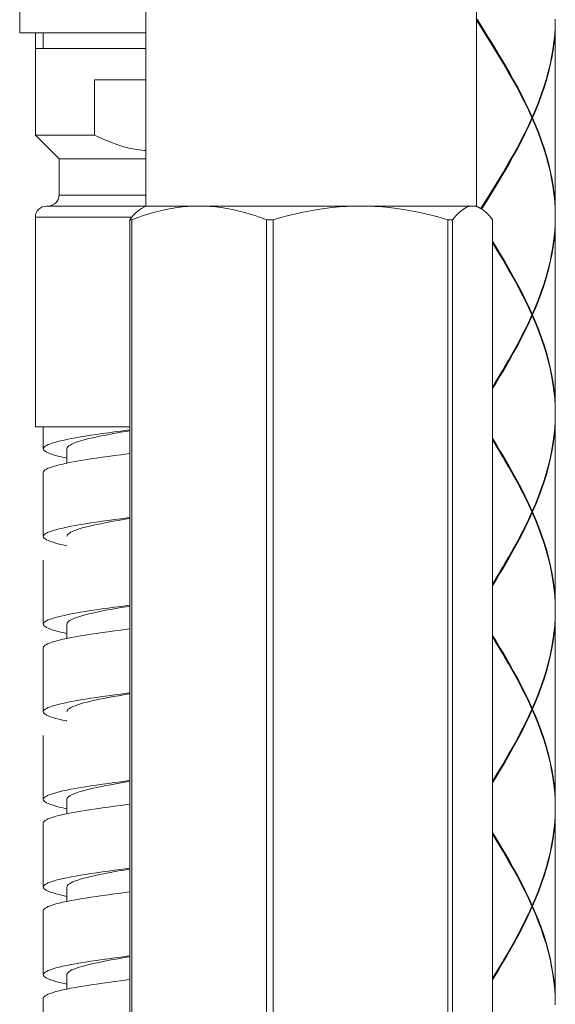
# Model space of a CAD drawing. Extents: x 133 to 973, y 4 to 1192.
# Drawn here: x 593 to 627, y 607 to 670 of the extents above; entities that cross this region are included whole.
import ezdxf

# ---------------------------------------------------------------- set-up
doc = ezdxf.new("R2010")
doc.units = 0
doc.header["$LTSCALE"] = 4
doc.header["$MEASUREMENT"] = 0
doc.layers.add('細線', color=7, linetype='CONTINUOUS', lineweight=9)

msp = doc.modelspace()

# ---------------------------------------------------------------- linework, layer by layer
at = {"layer": '細線', "linetype": 'Continuous'}
for p, q in [((601.306, 722.236), (601.306, 657.736)), ((622.306, 722.236), (622.306, 657.736)), ((593.306, 696.732), (593.306, 668.732)), ((622.603, 669.101), (622.306, 669.582)), ((622.606, 669.055), (622.306, 669.532)), ((622.338, 669.582), (622.637, 669.105)), ((627.306, 669.582), (627.295, 669.105)), ((627.297, 669.055), (627.306, 669.532)), ((627.306, 669.532), (627.306, 657.132)), ((622.899, 668.62), (622.603, 669.101)), ((622.904, 668.578), (622.606, 669.055)), ((622.637, 669.105), (622.936, 668.628)), ((627.295, 669.105), (627.267, 668.628)), ((627.271, 668.578), (627.297, 669.055)), ((593.306, 668.732), (601.306, 668.732)), ((594.306, 668.732), (594.306, 662.232)), ((594.806, 667.732), (594.806, 668.732)), ((623.192, 668.139), (622.899, 668.62)), ((623.201, 668.101), (622.904, 668.578)), ((622.936, 668.628), (623.232, 668.151)), ((627.267, 668.628), (627.22, 668.151)), ((627.226, 668.101), (627.271, 668.578)), ((594.306, 667.732), (601.306, 667.732)), ((623.482, 667.659), (623.192, 668.139)), ((623.494, 667.624), (623.201, 668.101)), ((623.232, 668.151), (623.524, 667.674)), ((623.768, 667.178), (623.482, 667.659)), ((623.783, 667.147), (623.494, 667.624)), ((623.524, 667.674), (623.813, 667.197)), ((627.156, 667.674), (627.074, 667.197)), ((627.084, 667.147), (627.163, 667.624)), ((627.22, 668.151), (627.156, 667.674)), ((627.163, 667.624), (627.226, 668.101)), ((623.956, 666.857), (623.768, 667.178)), ((624.012, 666.762), (623.783, 667.147)), ((623.813, 667.197), (624.096, 666.72)), ((627.074, 667.197), (626.975, 666.72)), ((626.987, 666.67), (627.084, 667.147)), ((624.066, 666.67), (624.012, 666.762)), ((624.343, 666.193), (624.066, 666.67)), ((624.096, 666.72), (624.372, 666.243)), ((626.975, 666.72), (626.86, 666.243)), ((626.873, 666.193), (626.987, 666.67)), ((598.065, 665.732), (598.065, 662.232)), ((601.306, 665.732), (598.065, 665.732)), ((624.613, 665.716), (624.343, 666.193)), ((624.372, 666.243), (624.641, 665.766)), ((624.641, 665.766), (624.901, 665.289)), ((626.728, 665.766), (626.58, 665.289)), ((626.86, 666.243), (626.728, 665.766)), ((626.743, 665.716), (626.873, 666.193)), ((624.875, 665.239), (624.613, 665.716)), ((625.127, 664.762), (624.875, 665.239)), ((624.901, 665.289), (625.153, 664.812)), ((626.58, 665.289), (626.417, 664.812)), ((626.435, 664.762), (626.597, 665.239)), ((626.597, 665.239), (626.743, 665.716)), ((625.369, 664.285), (625.127, 664.762)), ((625.153, 664.812), (625.394, 664.335)), ((626.417, 664.812), (626.239, 664.336)), ((626.259, 664.286), (626.435, 664.762)), ((625.6, 663.808), (625.369, 664.285)), ((625.394, 664.335), (625.624, 663.858)), ((625.624, 663.858), (625.842, 663.382)), ((626.047, 663.859), (625.842, 663.382)), ((626.239, 664.336), (626.047, 663.859)), ((626.068, 663.809), (626.259, 664.286)), ((625.82, 663.332), (625.6, 663.808)), ((625.82, 663.332), (625.6, 662.855)), ((625.624, 662.805), (625.842, 663.282)), ((625.842, 663.382), (625.809, 663.355)), ((625.842, 663.282), (625.809, 663.309)), ((625.82, 663.332), (625.864, 663.332)), ((626.047, 662.805), (625.842, 663.282)), ((625.864, 663.332), (626.068, 663.809)), ((625.864, 663.332), (626.068, 662.855)), ((625.6, 662.855), (625.369, 662.378)), ((625.394, 662.328), (625.624, 662.805)), ((626.239, 662.328), (626.047, 662.805)), ((626.068, 662.855), (626.259, 662.378)), ((594.306, 662.232), (595.806, 660.732)), ((594.306, 662.232), (598.065, 662.232)), ((598.555, 661.999), (598.065, 662.232)), ((599.023, 661.803), (598.555, 661.999)), ((625.369, 662.378), (625.127, 661.901)), ((625.153, 661.851), (625.394, 662.328)), ((626.417, 661.851), (626.239, 662.328)), ((626.259, 662.378), (626.435, 661.901)), ((599.473, 661.638), (599.023, 661.803)), ((599.911, 661.503), (599.473, 661.638)), ((600.339, 661.395), (599.911, 661.503)), ((600.762, 661.315), (600.339, 661.395)), ((624.874, 661.424), (624.613, 660.947)), ((624.641, 660.897), (624.901, 661.374)), ((625.127, 661.901), (624.874, 661.424)), ((624.901, 661.374), (625.153, 661.851)), ((626.58, 661.374), (626.417, 661.851)), ((626.435, 661.901), (626.597, 661.424)), ((626.728, 660.897), (626.58, 661.374)), ((626.597, 661.424), (626.743, 660.947)), ((595.806, 660.732), (595.806, 658.432)), ((595.806, 660.732), (601.306, 660.732)), ((601.181, 661.262), (600.762, 661.315)), ((601.306, 661.254), (601.181, 661.262)), ((624.613, 660.947), (624.343, 660.47)), ((624.372, 660.42), (624.641, 660.897)), ((626.86, 660.42), (626.728, 660.897)), ((626.743, 660.947), (626.873, 660.47)), ((624.343, 660.47), (624.066, 659.993)), ((624.095, 659.943), (624.372, 660.42)), ((626.976, 659.943), (626.86, 660.42)), ((626.873, 660.47), (626.987, 659.993)), ((623.482, 659.005), (623.768, 659.486)), ((623.782, 659.516), (623.494, 659.039)), ((623.768, 659.486), (623.956, 659.807)), ((624.012, 659.901), (623.782, 659.516)), ((623.812, 659.466), (624.095, 659.943)), ((624.066, 659.993), (624.012, 659.901)), ((627.074, 659.466), (626.976, 659.943)), ((626.987, 659.993), (627.084, 659.516)), ((627.084, 659.516), (627.163, 659.039)), ((623.192, 658.524), (623.482, 659.005)), ((623.494, 659.039), (623.201, 658.562)), ((623.231, 658.512), (623.524, 658.989)), ((623.524, 658.989), (623.812, 659.466)), ((627.156, 658.989), (627.074, 659.466)), ((627.22, 658.512), (627.156, 658.989)), ((627.163, 659.039), (627.226, 658.563)), ((601.306, 658.432), (595.806, 658.432)), ((622.899, 658.043), (623.192, 658.524)), ((623.201, 658.562), (622.904, 658.086)), ((622.935, 658.035), (623.231, 658.512)), ((627.267, 658.036), (627.22, 658.512)), ((627.226, 658.563), (627.271, 658.086)), ((595.006, 657.732), (601.3, 657.732)), ((601.306, 657.736), (601.047, 657.586)), ((601.306, 657.736), (622.306, 657.736)), ((603.296, 657.637), (602.945, 657.581)), ((603.647, 657.68), (603.296, 657.637)), ((603.998, 657.711), (603.647, 657.68)), ((604.348, 657.729), (603.998, 657.711)), ((604.699, 657.736), (604.348, 657.729)), ((605.05, 657.729), (604.699, 657.736)), ((605.401, 657.711), (605.05, 657.729)), ((605.752, 657.68), (605.401, 657.711)), ((606.102, 657.637), (605.752, 657.68)), ((606.454, 657.581), (606.102, 657.637)), ((613.127, 657.637), (612.672, 657.581)), ((613.582, 657.68), (613.127, 657.637)), ((614.037, 657.711), (613.582, 657.68)), ((614.491, 657.729), (614.037, 657.711)), ((614.946, 657.736), (614.491, 657.729)), ((615.401, 657.729), (614.946, 657.736)), ((615.856, 657.711), (615.401, 657.729)), ((616.311, 657.68), (615.856, 657.711)), ((616.765, 657.637), (616.311, 657.68)), ((617.221, 657.581), (616.765, 657.637)), ((621.638, 657.637), (621.534, 657.581)), ((621.742, 657.68), (621.638, 657.637)), ((621.846, 657.711), (621.742, 657.68)), ((621.95, 657.729), (621.846, 657.711)), ((622.054, 657.736), (621.95, 657.729)), ((622.157, 657.729), (622.054, 657.736)), ((622.261, 657.711), (622.157, 657.729)), ((622.365, 657.68), (622.261, 657.711)), ((622.306, 657.736), (622.566, 657.586)), ((622.469, 657.637), (622.365, 657.68)), ((622.566, 657.586), (622.469, 657.637)), ((622.904, 658.086), (622.584, 657.574)), ((622.603, 657.562), (622.899, 658.043)), ((622.629, 657.546), (622.935, 658.035)), ((627.295, 657.559), (627.267, 658.036)), ((627.271, 658.086), (627.297, 657.609)), ((627.297, 657.609), (627.306, 657.132)), ((594.306, 657.032), (594.306, 643.732)), ((594.306, 657.032), (600.424, 657.032)), ((600.292, 656.87), (600.403, 657.007)), ((600.403, 657.007), (600.512, 657.132)), ((600.797, 657.007), (600.423, 656.87)), ((600.512, 657.132), (600.619, 657.245)), ((600.619, 657.245), (600.725, 657.346)), ((600.725, 657.346), (600.83, 657.436)), ((601.165, 657.132), (600.797, 657.007)), ((600.83, 657.436), (600.935, 657.515)), ((600.935, 657.515), (601.047, 657.586)), ((601.527, 657.245), (601.165, 657.132)), ((601.885, 657.346), (601.527, 657.245)), ((602.24, 657.436), (601.885, 657.346)), ((602.593, 657.515), (602.24, 657.436)), ((602.945, 657.581), (602.593, 657.515)), ((606.805, 657.515), (606.454, 657.581)), ((607.158, 657.436), (606.805, 657.515)), ((607.514, 657.346), (607.158, 657.436)), ((607.872, 657.245), (607.514, 657.346)), ((608.234, 657.132), (607.872, 657.245)), ((608.601, 657.007), (608.234, 657.132)), ((608.976, 656.87), (608.601, 657.007)), ((609.888, 657.007), (609.403, 656.87)), ((610.364, 657.132), (609.888, 657.007)), ((610.834, 657.245), (610.364, 657.132)), ((611.298, 657.346), (610.834, 657.245)), ((611.758, 657.436), (611.298, 657.346)), ((612.216, 657.515), (611.758, 657.436)), ((612.672, 657.581), (612.216, 657.515)), ((617.677, 657.515), (617.221, 657.581)), ((618.134, 657.436), (617.677, 657.515)), ((618.595, 657.346), (618.134, 657.436)), ((619.059, 657.245), (618.595, 657.346)), ((619.528, 657.132), (619.059, 657.245)), ((620.005, 657.007), (619.528, 657.132)), ((620.49, 656.87), (620.005, 657.007)), ((620.897, 657.007), (620.786, 656.87)), ((621.006, 657.132), (620.897, 657.007)), ((621.113, 657.245), (621.006, 657.132)), ((621.219, 657.346), (621.113, 657.245)), ((621.325, 657.436), (621.219, 657.346)), ((621.429, 657.515), (621.325, 657.436)), ((621.534, 657.581), (621.429, 657.515)), ((622.678, 657.515), (622.566, 657.586)), ((622.603, 657.562), (622.603, 657.562)), ((622.782, 657.436), (622.678, 657.515)), ((622.888, 657.346), (622.782, 657.436)), ((622.994, 657.245), (622.888, 657.346)), ((623.101, 657.132), (622.994, 657.245)), ((623.21, 657.007), (623.101, 657.132)), ((623.321, 656.87), (623.21, 657.007)), ((627.306, 657.082), (627.295, 657.559)), ((627.306, 657.082), (627.295, 656.605)), ((627.297, 656.555), (627.306, 657.032)), ((627.306, 657.032), (627.306, 644.632)), ((600.292, 656.87), (600.292, 573.313)), ((600.292, 656.87), (600.423, 656.87)), ((600.423, 656.87), (600.423, 573.313)), ((608.976, 656.87), (609.403, 656.87)), ((608.976, 656.87), (608.976, 573.313)), ((609.403, 656.87), (609.403, 573.313)), ((620.786, 656.87), (620.49, 656.87)), ((620.49, 656.87), (620.49, 573.313)), ((620.786, 656.87), (620.786, 573.313)), ((623.321, 656.87), (623.321, 573.313)), ((627.295, 656.605), (627.267, 656.128)), ((627.271, 656.078), (627.297, 656.555)), ((627.267, 656.128), (627.22, 655.651)), ((627.226, 655.601), (627.271, 656.078)), ((623.321, 655.505), (623.524, 655.174)), ((623.482, 655.159), (623.321, 655.426)), ((623.494, 655.124), (623.321, 655.405)), ((623.768, 654.678), (623.482, 655.159)), ((623.782, 654.647), (623.494, 655.124)), ((623.524, 655.174), (623.812, 654.697)), ((627.156, 655.174), (627.074, 654.697)), ((627.084, 654.647), (627.163, 655.124)), ((627.22, 655.651), (627.156, 655.174)), ((627.163, 655.124), (627.226, 655.601)), ((623.956, 654.357), (623.768, 654.678)), ((624.012, 654.262), (623.782, 654.647)), ((623.812, 654.697), (624.095, 654.22)), ((627.074, 654.697), (626.975, 654.22)), ((626.987, 654.17), (627.084, 654.647)), ((624.066, 654.17), (624.012, 654.262)), ((624.343, 653.693), (624.066, 654.17)), ((624.095, 654.22), (624.372, 653.743)), ((626.975, 654.22), (626.86, 653.743)), ((626.873, 653.693), (626.987, 654.17)), ((624.613, 653.217), (624.343, 653.693)), ((624.372, 653.743), (624.641, 653.267)), ((624.641, 653.267), (624.901, 652.79)), ((626.728, 653.266), (626.58, 652.789)), ((626.86, 653.743), (626.728, 653.266)), ((626.743, 653.216), (626.873, 653.693)), ((624.874, 652.74), (624.613, 653.217)), ((625.127, 652.263), (624.874, 652.74)), ((624.901, 652.79), (625.153, 652.313)), ((626.58, 652.789), (626.417, 652.312)), ((626.435, 652.262), (626.597, 652.739)), ((626.597, 652.739), (626.743, 653.216)), ((625.369, 651.785), (625.127, 652.263)), ((625.153, 652.313), (625.394, 651.835)), ((626.417, 652.312), (626.239, 651.836)), ((626.259, 651.786), (626.435, 652.262)), ((625.6, 651.309), (625.369, 651.785)), ((625.394, 651.835), (625.624, 651.359)), ((625.624, 651.359), (625.842, 650.882)), ((626.047, 651.359), (625.842, 650.882)), ((626.239, 651.836), (626.047, 651.359)), ((626.068, 651.309), (626.259, 651.786)), ((625.82, 650.832), (625.6, 651.309)), ((625.82, 650.832), (625.6, 650.355)), ((625.624, 650.305), (625.842, 650.782)), ((625.842, 650.882), (625.809, 650.855)), ((625.842, 650.782), (625.809, 650.809)), ((625.82, 650.832), (625.864, 650.832)), ((626.047, 650.305), (625.842, 650.782)), ((625.864, 650.832), (626.068, 651.309)), ((625.864, 650.832), (626.068, 650.355)), ((625.6, 650.355), (625.369, 649.878)), ((625.394, 649.828), (625.624, 650.305)), ((626.239, 649.828), (626.047, 650.305)), ((626.068, 650.355), (626.259, 649.878)), ((625.369, 649.878), (625.127, 649.401)), ((625.153, 649.351), (625.394, 649.828)), ((626.417, 649.351), (626.239, 649.828)), ((626.259, 649.878), (626.435, 649.401)), ((624.874, 648.924), (624.613, 648.447)), ((624.641, 648.397), (624.901, 648.874)), ((625.127, 649.401), (624.874, 648.924)), ((624.901, 648.874), (625.153, 649.351)), ((626.58, 648.874), (626.417, 649.351)), ((626.435, 649.401), (626.597, 648.924)), ((626.728, 648.397), (626.58, 648.874)), ((626.597, 648.924), (626.743, 648.447)), ((624.613, 648.447), (624.343, 647.97)), ((624.372, 647.92), (624.641, 648.397)), ((626.86, 647.92), (626.728, 648.397)), ((626.743, 648.447), (626.873, 647.97)), ((624.343, 647.97), (624.066, 647.493)), ((624.095, 647.443), (624.372, 647.92)), ((626.976, 647.443), (626.86, 647.92)), ((626.873, 647.97), (626.987, 647.493)), ((623.482, 646.505), (623.768, 646.986)), ((623.782, 647.016), (623.494, 646.539)), ((623.768, 646.986), (623.956, 647.307)), ((624.012, 647.401), (623.782, 647.016)), ((623.812, 646.966), (624.095, 647.443)), ((624.066, 647.493), (624.012, 647.401)), ((627.074, 646.966), (626.976, 647.443)), ((626.987, 647.493), (627.084, 647.016)), ((627.084, 647.016), (627.163, 646.539)), ((623.494, 646.539), (623.321, 646.258)), ((623.321, 646.237), (623.482, 646.505)), ((623.321, 646.158), (623.524, 646.489)), ((623.524, 646.489), (623.812, 646.966)), ((627.156, 646.489), (627.074, 646.966)), ((627.22, 646.012), (627.156, 646.489)), ((627.163, 646.539), (627.226, 646.062)), ((627.267, 645.536), (627.22, 646.012)), ((627.226, 646.062), (627.271, 645.586)), ((627.295, 645.059), (627.267, 645.536)), ((627.271, 645.586), (627.297, 645.109)), ((627.297, 645.109), (627.306, 644.632)), ((627.306, 644.582), (627.295, 645.059)), ((627.306, 644.582), (627.295, 644.105)), ((627.297, 644.055), (627.306, 644.532)), ((627.306, 644.532), (627.306, 632.132)), ((627.295, 644.105), (627.267, 643.628)), ((627.271, 643.578), (627.297, 644.055)), ((594.306, 643.732), (600.292, 643.732)), ((594.806, 643.732), (594.806, 642.342)), ((598.185, 643.251), (597.83, 643.197)), ((598.553, 643.304), (598.185, 643.251)), ((598.934, 643.357), (598.553, 643.304)), ((599.07, 643.271), (598.765, 643.213)), ((599.324, 643.411), (598.934, 643.357)), ((599.386, 643.328), (599.07, 643.271)), ((599.724, 643.464), (599.324, 643.411)), ((599.713, 643.386), (599.386, 643.328)), ((600.048, 643.444), (599.713, 643.386)), ((600.131, 643.518), (599.724, 643.464)), ((600.292, 643.485), (600.048, 643.444)), ((600.292, 643.539), (600.131, 643.518)), ((627.267, 643.628), (627.22, 643.151)), ((627.226, 643.101), (627.271, 643.578)), ((595.261, 642.662), (595.123, 642.609)), ((595.423, 642.716), (595.261, 642.662)), ((595.608, 642.769), (595.423, 642.716)), ((595.816, 642.823), (595.608, 642.769)), ((596.046, 642.876), (595.816, 642.823)), ((596.296, 642.93), (596.046, 642.876)), ((596.567, 642.983), (596.296, 642.93)), ((596.61, 642.637), (596.504, 642.58)), ((596.857, 643.037), (596.567, 642.983)), ((596.739, 642.695), (596.61, 642.637)), ((596.888, 642.752), (596.739, 642.695)), ((597.165, 643.09), (596.857, 643.037)), ((597.059, 642.81), (596.888, 642.752)), ((597.25, 642.868), (597.059, 642.81)), ((597.489, 643.144), (597.165, 643.09)), ((597.46, 642.925), (597.25, 642.868)), ((597.688, 642.983), (597.46, 642.925)), ((597.83, 643.197), (597.489, 643.144)), ((597.934, 643.04), (597.688, 642.983)), ((598.196, 643.098), (597.934, 643.04)), ((598.474, 643.156), (598.196, 643.098)), ((598.765, 643.213), (598.474, 643.156)), ((623.321, 643.005), (623.524, 642.674)), ((623.482, 642.659), (623.321, 642.926)), ((623.494, 642.624), (623.321, 642.905)), ((623.768, 642.178), (623.482, 642.659)), ((623.782, 642.147), (623.494, 642.624)), ((623.524, 642.674), (623.812, 642.197)), ((627.156, 642.674), (627.074, 642.197)), ((627.084, 642.147), (627.163, 642.624)), ((627.22, 643.151), (627.156, 642.674)), ((627.163, 642.624), (627.226, 643.101)), ((594.819, 642.395), (594.806, 642.342)), ((594.806, 642.342), (594.819, 642.288)), ((594.857, 642.449), (594.819, 642.395)), ((594.819, 642.288), (594.857, 642.235)), ((594.921, 642.502), (594.857, 642.449)), ((594.857, 642.235), (594.921, 642.181)), ((595.01, 642.556), (594.921, 642.502)), ((594.921, 642.181), (595.01, 642.128)), ((595.123, 642.609), (595.01, 642.556)), ((595.01, 642.128), (595.123, 642.074)), ((595.123, 642.074), (595.261, 642.021)), ((595.261, 642.021), (595.423, 641.967)), ((596.307, 642.349), (596.306, 642.342)), ((596.306, 642.342), (596.306, 641.432)), ((596.321, 642.407), (596.307, 642.349)), ((596.359, 642.464), (596.321, 642.407)), ((596.42, 642.522), (596.359, 642.464)), ((596.504, 642.58), (596.42, 642.522)), ((600.132, 642.018), (599.725, 641.964)), ((600.292, 642.039), (600.132, 642.018)), ((623.956, 641.857), (623.768, 642.178)), ((624.012, 641.762), (623.782, 642.147)), ((623.812, 642.197), (624.095, 641.72)), ((627.074, 642.197), (626.975, 641.72)), ((626.987, 641.67), (627.084, 642.147)), ((595.423, 641.967), (595.608, 641.914)), ((595.608, 641.914), (595.816, 641.861)), ((595.816, 641.861), (596.046, 641.807)), ((596.045, 641.376), (595.816, 641.323)), ((596.296, 641.43), (596.045, 641.376)), ((596.046, 641.807), (596.296, 641.754)), ((596.296, 641.754), (596.306, 641.752)), ((596.567, 641.483), (596.296, 641.43)), ((596.856, 641.537), (596.567, 641.483)), ((597.164, 641.59), (596.856, 641.537)), ((597.489, 641.644), (597.164, 641.59)), ((597.83, 641.697), (597.489, 641.644)), ((598.185, 641.75), (597.83, 641.697)), ((598.553, 641.804), (598.185, 641.75)), ((598.933, 641.857), (598.553, 641.804)), ((599.325, 641.911), (598.933, 641.857)), ((599.725, 641.964), (599.325, 641.911)), ((624.066, 641.67), (624.012, 641.762)), ((624.343, 641.193), (624.066, 641.67)), ((624.095, 641.72), (624.372, 641.243)), ((626.975, 641.72), (626.86, 641.243)), ((626.873, 641.193), (626.987, 641.67)), ((594.819, 640.895), (594.806, 640.842)), ((594.806, 640.842), (594.806, 636.782)), ((594.857, 640.949), (594.819, 640.895)), ((594.921, 641.002), (594.857, 640.949)), ((595.01, 641.055), (594.921, 641.002)), ((595.123, 641.109), (595.01, 641.055)), ((595.261, 641.162), (595.123, 641.109)), ((595.423, 641.216), (595.261, 641.162)), ((595.608, 641.269), (595.423, 641.216)), ((595.816, 641.323), (595.608, 641.269)), ((624.613, 640.716), (624.343, 641.193)), ((624.372, 641.243), (624.641, 640.766)), ((624.641, 640.766), (624.902, 640.289)), ((626.728, 640.766), (626.58, 640.289)), ((626.86, 641.243), (626.728, 640.766)), ((626.743, 640.716), (626.873, 641.193)), ((624.875, 640.239), (624.613, 640.716)), ((625.127, 639.762), (624.875, 640.239)), ((624.902, 640.289), (625.153, 639.812)), ((626.58, 640.289), (626.417, 639.812)), ((626.435, 639.762), (626.597, 640.239)), ((626.597, 640.239), (626.743, 640.716)), ((625.369, 639.285), (625.127, 639.762)), ((625.153, 639.812), (625.394, 639.335)), ((626.417, 639.812), (626.239, 639.335)), ((626.259, 639.286), (626.435, 639.762)), ((625.6, 638.808), (625.369, 639.285)), ((625.394, 639.335), (625.624, 638.858)), ((626.239, 639.335), (626.047, 638.859)), ((626.068, 638.809), (626.259, 639.286)), ((625.82, 638.332), (625.6, 638.808)), ((625.82, 638.332), (625.6, 637.855)), ((625.624, 638.858), (625.842, 638.382)), ((625.624, 637.805), (625.842, 638.282)), ((625.842, 638.382), (625.809, 638.355)), ((625.842, 638.282), (625.809, 638.309)), ((625.82, 638.332), (625.864, 638.332)), ((626.047, 638.859), (625.842, 638.382)), ((626.047, 637.805), (625.842, 638.282)), ((625.864, 638.332), (626.068, 638.809)), ((625.864, 638.332), (626.068, 637.855)), ((597.489, 637.584), (597.83, 637.637)), ((597.83, 637.637), (598.185, 637.691)), ((598.185, 637.691), (598.553, 637.744)), ((598.624, 637.626), (598.339, 637.568)), ((598.553, 637.744), (598.933, 637.797)), ((598.923, 637.683), (598.624, 637.626)), ((599.234, 637.741), (598.923, 637.683)), ((598.933, 637.797), (599.324, 637.851)), ((599.555, 637.799), (599.234, 637.741)), ((599.324, 637.851), (599.723, 637.904)), ((599.887, 637.856), (599.555, 637.799)), ((599.723, 637.904), (600.13, 637.958)), ((600.226, 637.914), (599.887, 637.856)), ((600.13, 637.958), (600.292, 637.979)), ((600.292, 637.925), (600.226, 637.914)), ((625.6, 637.855), (625.369, 637.378)), ((625.394, 637.328), (625.624, 637.805)), ((626.239, 637.328), (626.047, 637.805)), ((626.068, 637.855), (626.259, 637.378)), ((594.921, 636.942), (595.01, 636.996)), ((595.01, 636.996), (595.123, 637.049)), ((595.123, 637.049), (595.261, 637.102)), ((595.261, 637.102), (595.423, 637.156)), ((595.423, 637.156), (595.608, 637.209)), ((595.608, 637.209), (595.816, 637.263)), ((595.816, 637.263), (596.045, 637.316)), ((596.045, 637.316), (596.296, 637.37)), ((596.296, 637.37), (596.567, 637.423)), ((596.461, 636.992), (596.388, 636.934)), ((596.557, 637.05), (596.461, 636.992)), ((596.675, 637.107), (596.557, 637.05)), ((596.567, 637.423), (596.856, 637.477)), ((596.814, 637.165), (596.675, 637.107)), ((596.975, 637.223), (596.814, 637.165)), ((596.856, 637.477), (597.164, 637.53)), ((597.156, 637.28), (596.975, 637.223)), ((597.357, 637.338), (597.156, 637.28)), ((597.164, 637.53), (597.489, 637.584)), ((597.577, 637.395), (597.357, 637.338)), ((597.814, 637.453), (597.577, 637.395)), ((598.069, 637.511), (597.814, 637.453)), ((598.339, 637.568), (598.069, 637.511)), ((625.369, 637.378), (625.127, 636.901)), ((625.153, 636.851), (625.394, 637.328)), ((626.417, 636.851), (626.239, 637.328)), ((626.259, 637.378), (626.435, 636.901)), ((594.806, 636.782), (594.819, 636.835)), ((594.819, 636.728), (594.806, 636.782)), ((594.819, 636.835), (594.857, 636.889)), ((594.857, 636.675), (594.819, 636.728)), ((594.857, 636.889), (594.921, 636.942)), ((594.921, 636.621), (594.857, 636.675)), ((595.01, 636.568), (594.921, 636.621)), ((595.123, 636.514), (595.01, 636.568)), ((595.261, 636.461), (595.123, 636.514)), ((595.423, 636.408), (595.261, 636.461)), ((595.608, 636.354), (595.423, 636.408)), ((596.311, 636.819), (596.306, 636.782)), ((596.338, 636.877), (596.311, 636.819)), ((596.388, 636.934), (596.338, 636.877)), ((624.874, 636.424), (624.613, 635.947)), ((624.641, 635.897), (624.901, 636.374)), ((625.127, 636.901), (624.874, 636.424)), ((624.901, 636.374), (625.153, 636.851)), ((626.58, 636.374), (626.417, 636.851)), ((626.435, 636.901), (626.597, 636.424)), ((626.728, 635.897), (626.58, 636.374)), ((626.597, 636.424), (626.743, 635.947)), ((595.815, 636.301), (595.608, 636.354)), ((596.044, 636.247), (595.815, 636.301)), ((596.295, 636.194), (596.044, 636.247)), ((596.306, 636.192), (596.295, 636.194)), ((624.613, 635.947), (624.343, 635.47)), ((624.372, 635.42), (624.641, 635.897)), ((626.86, 635.42), (626.728, 635.897)), ((626.743, 635.947), (626.873, 635.47)), ((594.806, 635.282), (594.806, 631.222)), ((624.343, 635.47), (624.066, 634.993)), ((624.095, 634.943), (624.372, 635.42)), ((626.976, 634.943), (626.86, 635.42)), ((626.873, 635.47), (626.987, 634.993)), ((623.782, 634.516), (623.494, 634.039)), ((623.768, 634.486), (623.956, 634.807)), ((624.012, 634.901), (623.782, 634.516)), ((623.812, 634.466), (624.095, 634.943)), ((624.066, 634.993), (624.012, 634.901)), ((627.074, 634.466), (626.976, 634.943)), ((626.987, 634.993), (627.084, 634.516)), ((627.084, 634.516), (627.163, 634.039)), ((623.494, 634.039), (623.321, 633.758)), ((623.321, 633.737), (623.482, 634.005)), ((623.321, 633.658), (623.524, 633.989)), ((623.482, 634.005), (623.768, 634.486)), ((623.524, 633.989), (623.812, 634.466)), ((627.156, 633.989), (627.074, 634.466)), ((627.22, 633.512), (627.156, 633.989)), ((627.163, 634.039), (627.226, 633.562)), ((627.267, 633.035), (627.22, 633.512)), ((627.226, 633.562), (627.271, 633.085)), ((627.295, 632.559), (627.267, 633.035)), ((627.271, 633.085), (627.297, 632.609)), ((597.164, 631.97), (597.488, 632.023)), ((597.488, 632.023), (597.829, 632.077)), ((597.829, 632.077), (598.184, 632.13)), ((598.184, 632.13), (598.552, 632.184)), ((598.486, 632.038), (598.208, 631.981)), ((598.779, 632.096), (598.486, 632.038)), ((598.552, 632.184), (598.932, 632.237)), ((599.084, 632.153), (598.779, 632.096)), ((598.932, 632.237), (599.322, 632.291)), ((599.4, 632.211), (599.084, 632.153)), ((599.322, 632.291), (599.722, 632.344)), ((599.727, 632.269), (599.4, 632.211)), ((599.722, 632.344), (600.128, 632.397)), ((600.063, 632.326), (599.727, 632.269)), ((600.292, 632.365), (600.063, 632.326)), ((600.128, 632.397), (600.292, 632.419)), ((627.306, 632.082), (627.295, 632.559)), ((627.296, 631.605), (627.305, 632.032)), ((627.297, 632.609), (627.306, 632.132)), ((627.306, 632.032), (627.297, 631.555)), ((627.305, 632.032), (627.306, 632.082)), ((627.306, 632.032), (627.306, 619.632)), ((594.857, 631.329), (594.921, 631.382)), ((594.921, 631.382), (595.01, 631.435)), ((595.01, 631.435), (595.123, 631.489)), ((595.123, 631.489), (595.261, 631.542)), ((595.261, 631.542), (595.423, 631.596)), ((595.423, 631.596), (595.608, 631.649)), ((595.608, 631.649), (595.815, 631.703)), ((595.815, 631.703), (596.045, 631.756)), ((596.045, 631.756), (596.296, 631.81)), ((596.296, 631.81), (596.567, 631.863)), ((596.424, 631.405), (596.361, 631.347)), ((596.508, 631.462), (596.424, 631.405)), ((596.616, 631.52), (596.508, 631.462)), ((596.567, 631.863), (596.856, 631.917)), ((596.745, 631.577), (596.616, 631.52)), ((596.896, 631.635), (596.745, 631.577)), ((596.856, 631.917), (597.164, 631.97)), ((597.067, 631.693), (596.896, 631.635)), ((597.259, 631.75), (597.067, 631.693)), ((597.469, 631.808), (597.259, 631.75)), ((597.699, 631.865), (597.469, 631.808)), ((597.945, 631.923), (597.699, 631.865)), ((598.208, 631.981), (597.945, 631.923)), ((627.267, 631.128), (627.296, 631.605)), ((627.297, 631.555), (627.271, 631.078)), ((594.806, 631.222), (594.819, 631.275)), ((594.819, 631.168), (594.806, 631.222)), ((594.819, 631.275), (594.857, 631.329)), ((594.858, 631.115), (594.819, 631.168)), ((594.921, 631.061), (594.858, 631.115)), ((595.01, 631.008), (594.921, 631.061)), ((595.124, 630.954), (595.01, 631.008)), ((595.262, 630.901), (595.124, 630.954)), ((595.423, 630.847), (595.262, 630.901)), ((595.609, 630.794), (595.423, 630.847)), ((595.816, 630.74), (595.609, 630.794)), ((596.307, 631.232), (596.306, 631.222)), ((596.306, 631.222), (596.306, 630.312)), ((596.323, 631.289), (596.307, 631.232)), ((596.361, 631.347), (596.323, 631.289)), ((599.322, 630.791), (598.932, 630.737)), ((599.722, 630.844), (599.322, 630.791)), ((600.128, 630.897), (599.722, 630.844)), ((600.292, 630.919), (600.128, 630.897)), ((627.22, 630.651), (627.267, 631.128)), ((627.271, 631.078), (627.226, 630.601)), ((595.608, 630.149), (595.423, 630.096)), ((595.815, 630.203), (595.608, 630.149)), ((596.045, 630.256), (595.815, 630.203)), ((596.046, 630.687), (595.816, 630.74)), ((596.296, 630.31), (596.045, 630.256)), ((596.296, 630.634), (596.046, 630.687)), ((596.306, 630.632), (596.296, 630.634)), ((596.567, 630.363), (596.296, 630.31)), ((596.856, 630.417), (596.567, 630.363)), ((597.164, 630.47), (596.856, 630.417)), ((597.488, 630.523), (597.164, 630.47)), ((597.829, 630.577), (597.488, 630.523)), ((598.184, 630.63), (597.829, 630.577)), ((598.552, 630.684), (598.184, 630.63)), ((598.932, 630.737), (598.552, 630.684)), ((623.321, 630.505), (623.524, 630.174)), ((623.482, 630.159), (623.321, 630.426)), ((623.493, 630.124), (623.321, 630.405)), ((623.768, 629.678), (623.482, 630.159)), ((623.782, 629.647), (623.493, 630.124)), ((623.524, 630.174), (623.812, 629.697)), ((627.074, 629.697), (627.156, 630.174)), ((627.163, 630.124), (627.084, 629.647)), ((627.156, 630.174), (627.22, 630.651)), ((627.226, 630.601), (627.163, 630.124)), ((594.819, 629.775), (594.806, 629.722)), ((594.806, 629.722), (594.806, 625.662)), ((594.857, 629.829), (594.819, 629.775)), ((594.921, 629.882), (594.857, 629.829)), ((595.01, 629.935), (594.921, 629.882)), ((595.123, 629.989), (595.01, 629.935)), ((595.261, 630.042), (595.123, 629.989)), ((595.423, 630.096), (595.261, 630.042)), ((623.956, 629.357), (623.768, 629.678)), ((624.012, 629.262), (623.782, 629.647)), ((623.812, 629.697), (624.095, 629.22)), ((626.975, 629.22), (627.074, 629.697)), ((627.084, 629.647), (626.987, 629.17)), ((624.066, 629.17), (624.012, 629.262)), ((624.343, 628.693), (624.066, 629.17)), ((624.095, 629.22), (624.372, 628.743)), ((626.86, 628.743), (626.975, 629.22)), ((626.987, 629.17), (626.873, 628.693)), ((624.613, 628.216), (624.343, 628.693)), ((624.372, 628.743), (624.641, 628.266)), ((624.641, 628.266), (624.902, 627.789)), ((626.58, 627.789), (626.728, 628.266)), ((626.728, 628.266), (626.86, 628.743)), ((626.873, 628.693), (626.743, 628.216)), ((624.875, 627.739), (624.613, 628.216)), ((625.127, 627.262), (624.875, 627.739)), ((624.902, 627.789), (625.153, 627.312)), ((626.417, 627.312), (626.58, 627.789)), ((626.597, 627.739), (626.435, 627.262)), ((626.743, 628.216), (626.597, 627.739)), ((625.369, 626.785), (625.127, 627.262)), ((625.153, 627.312), (625.394, 626.835)), ((626.239, 626.835), (626.417, 627.312)), ((626.435, 627.262), (626.259, 626.785)), ((596.857, 626.357), (597.165, 626.41)), ((597.165, 626.41), (597.489, 626.464)), ((597.489, 626.464), (597.83, 626.517)), ((598.081, 626.393), (597.825, 626.335)), ((597.83, 626.517), (598.185, 626.57)), ((598.352, 626.451), (598.081, 626.393)), ((598.185, 626.57), (598.553, 626.624)), ((598.637, 626.508), (598.352, 626.451)), ((598.553, 626.624), (598.933, 626.677)), ((598.937, 626.566), (598.637, 626.508)), ((598.933, 626.677), (599.324, 626.731)), ((599.248, 626.623), (598.937, 626.566)), ((599.57, 626.681), (599.248, 626.623)), ((599.324, 626.731), (599.725, 626.784)), ((599.902, 626.739), (599.57, 626.681)), ((599.725, 626.784), (600.132, 626.838)), ((600.241, 626.796), (599.902, 626.739)), ((600.132, 626.838), (600.292, 626.859)), ((600.292, 626.805), (600.241, 626.796)), ((625.6, 626.309), (625.369, 626.785)), ((625.394, 626.835), (625.624, 626.359)), ((626.047, 626.359), (626.239, 626.835)), ((626.259, 626.785), (626.068, 626.309)), ((594.819, 625.715), (594.857, 625.769)), ((594.857, 625.769), (594.921, 625.822)), ((594.921, 625.822), (595.01, 625.875)), ((595.01, 625.875), (595.123, 625.929)), ((595.123, 625.929), (595.261, 625.982)), ((595.261, 625.982), (595.423, 626.036)), ((595.423, 626.036), (595.608, 626.089)), ((595.608, 626.089), (595.815, 626.143)), ((595.815, 626.143), (596.045, 626.196)), ((596.045, 626.196), (596.296, 626.25)), ((596.296, 626.25), (596.567, 626.303)), ((596.34, 625.759), (596.312, 625.702)), ((596.391, 625.817), (596.34, 625.759)), ((596.465, 625.875), (596.391, 625.817)), ((596.562, 625.932), (596.465, 625.875)), ((596.68, 625.99), (596.562, 625.932)), ((596.567, 626.303), (596.857, 626.357)), ((596.821, 626.047), (596.68, 625.99)), ((596.983, 626.105), (596.821, 626.047)), ((597.165, 626.163), (596.983, 626.105)), ((597.366, 626.22), (597.165, 626.163)), ((597.587, 626.278), (597.366, 626.22)), ((597.825, 626.335), (597.587, 626.278)), ((625.82, 625.832), (625.6, 626.309)), ((625.6, 625.355), (625.82, 625.832)), ((625.624, 626.359), (625.842, 625.882)), ((625.842, 625.782), (625.624, 625.305)), ((625.842, 625.882), (625.809, 625.855)), ((625.842, 625.782), (625.809, 625.809)), ((625.82, 625.832), (625.864, 625.832)), ((625.842, 625.882), (626.047, 626.359)), ((626.047, 625.305), (625.842, 625.782)), ((626.068, 626.309), (625.864, 625.832)), ((625.864, 625.832), (626.068, 625.355)), ((594.806, 625.662), (594.819, 625.715)), ((594.819, 625.609), (594.806, 625.662)), ((594.857, 625.556), (594.819, 625.609)), ((594.919, 625.503), (594.857, 625.556)), ((595.007, 625.45), (594.919, 625.503)), ((595.118, 625.397), (595.007, 625.45)), ((595.254, 625.343), (595.118, 625.397)), ((595.414, 625.29), (595.254, 625.343)), ((595.596, 625.237), (595.414, 625.29)), ((595.801, 625.184), (595.596, 625.237)), ((596.027, 625.131), (595.801, 625.184)), ((596.274, 625.078), (596.027, 625.131)), ((596.312, 625.702), (596.306, 625.662)), ((625.369, 624.878), (625.6, 625.355)), ((625.624, 625.305), (625.394, 624.828)), ((626.239, 624.828), (626.047, 625.305)), ((626.068, 625.355), (626.259, 624.878)), ((596.306, 625.072), (596.274, 625.078)), ((625.127, 624.401), (625.369, 624.878)), ((625.394, 624.828), (625.153, 624.351)), ((626.417, 624.351), (626.239, 624.828)), ((626.259, 624.878), (626.435, 624.401)), ((594.806, 624.162), (594.806, 620.102)), ((624.613, 623.447), (624.874, 623.924)), ((624.874, 623.924), (625.127, 624.401)), ((625.153, 624.351), (624.901, 623.874)), ((626.58, 623.874), (626.417, 624.351)), ((626.435, 624.401), (626.597, 623.924)), ((626.597, 623.924), (626.743, 623.447)), ((624.343, 622.97), (624.613, 623.447)), ((624.641, 623.397), (624.372, 622.92)), ((624.901, 623.874), (624.641, 623.397)), ((626.728, 623.397), (626.58, 623.874)), ((626.86, 622.92), (626.728, 623.397)), ((626.743, 623.447), (626.873, 622.97)), ((624.066, 622.493), (624.343, 622.97)), ((624.372, 622.92), (624.095, 622.443)), ((626.976, 622.443), (626.86, 622.92)), ((626.873, 622.97), (626.987, 622.493)), ((623.494, 621.54), (623.782, 622.016)), ((623.768, 621.986), (623.956, 622.307)), ((623.782, 622.016), (624.012, 622.401)), ((624.095, 622.443), (623.812, 621.966)), ((624.012, 622.401), (624.066, 622.493)), ((627.074, 621.966), (626.976, 622.443)), ((626.987, 622.493), (627.084, 622.016)), ((627.084, 622.016), (627.163, 621.539)), ((623.321, 621.258), (623.494, 621.54)), ((623.321, 621.237), (623.482, 621.505)), ((623.524, 621.489), (623.321, 621.158)), ((623.482, 621.505), (623.768, 621.986)), ((623.812, 621.966), (623.524, 621.489)), ((627.156, 621.489), (627.074, 621.966)), ((627.22, 621.012), (627.156, 621.489)), ((627.163, 621.539), (627.226, 621.062)), ((596.567, 620.743), (596.857, 620.797)), ((596.857, 620.797), (597.165, 620.85)), ((597.165, 620.85), (597.49, 620.904)), ((597.49, 620.904), (597.831, 620.957)), ((597.957, 620.806), (597.709, 620.748)), ((597.831, 620.957), (598.187, 621.011)), ((598.22, 620.863), (597.957, 620.806)), ((598.187, 621.011), (598.554, 621.064)), ((598.499, 620.921), (598.22, 620.863)), ((598.792, 620.978), (598.499, 620.921)), ((598.554, 621.064), (598.934, 621.118)), ((599.098, 621.036), (598.792, 620.978)), ((598.934, 621.118), (599.325, 621.171)), ((599.415, 621.094), (599.098, 621.036)), ((599.325, 621.171), (599.725, 621.225)), ((599.742, 621.151), (599.415, 621.094)), ((599.725, 621.225), (600.132, 621.278)), ((600.078, 621.209), (599.742, 621.151)), ((600.292, 621.245), (600.078, 621.209)), ((600.132, 621.278), (600.292, 621.299)), ((627.267, 620.535), (627.22, 621.012)), ((627.226, 621.062), (627.271, 620.585)), ((594.806, 620.102), (594.819, 620.155)), ((594.819, 620.155), (594.858, 620.209)), ((594.858, 620.209), (594.921, 620.262)), ((594.921, 620.262), (595.01, 620.316)), ((595.01, 620.316), (595.123, 620.369)), ((595.123, 620.369), (595.261, 620.422)), ((595.261, 620.422), (595.424, 620.476)), ((595.424, 620.476), (595.609, 620.53)), ((595.609, 620.53), (595.817, 620.583)), ((595.817, 620.583), (596.046, 620.636)), ((596.046, 620.636), (596.297, 620.69)), ((596.297, 620.69), (596.567, 620.743)), ((596.324, 620.172), (596.307, 620.114)), ((596.364, 620.23), (596.324, 620.172)), ((596.427, 620.287), (596.364, 620.23)), ((596.513, 620.345), (596.427, 620.287)), ((596.621, 620.402), (596.513, 620.345)), ((596.751, 620.46), (596.621, 620.402)), ((596.903, 620.518), (596.751, 620.46)), ((597.075, 620.575), (596.903, 620.518)), ((597.268, 620.633), (597.075, 620.575)), ((597.479, 620.69), (597.268, 620.633)), ((597.709, 620.748), (597.479, 620.69)), ((627.296, 620.059), (627.267, 620.535)), ((627.271, 620.585), (627.297, 620.109)), ((594.819, 620.048), (594.806, 620.102)), ((594.857, 619.995), (594.819, 620.048)), ((594.921, 619.941), (594.857, 619.995)), ((595.01, 619.888), (594.921, 619.941)), ((595.123, 619.834), (595.01, 619.888)), ((595.261, 619.781), (595.123, 619.834)), ((595.423, 619.727), (595.261, 619.781)), ((595.608, 619.674), (595.423, 619.727)), ((595.816, 619.621), (595.608, 619.674)), ((596.045, 619.567), (595.816, 619.621)), ((596.296, 619.514), (596.045, 619.567)), ((596.306, 619.512), (596.296, 619.514)), ((596.307, 620.114), (596.306, 620.102)), ((596.306, 620.102), (596.306, 619.192)), ((598.187, 619.511), (597.831, 619.457)), ((598.554, 619.564), (598.187, 619.511)), ((598.934, 619.618), (598.554, 619.564)), ((599.325, 619.671), (598.934, 619.618)), ((599.725, 619.725), (599.325, 619.671)), ((600.132, 619.778), (599.725, 619.725)), ((600.292, 619.799), (600.132, 619.778)), ((627.306, 619.582), (627.295, 619.105)), ((627.305, 619.631), (627.296, 620.059)), ((627.297, 620.109), (627.306, 619.632)), ((627.297, 619.055), (627.306, 619.532)), ((627.306, 619.582), (627.305, 619.631)), ((627.306, 619.532), (627.306, 607.132)), ((595.261, 618.922), (595.123, 618.869)), ((595.424, 618.976), (595.261, 618.922)), ((595.609, 619.03), (595.424, 618.976)), ((595.817, 619.083), (595.609, 619.03)), ((596.046, 619.136), (595.817, 619.083)), ((596.297, 619.19), (596.046, 619.136)), ((596.567, 619.243), (596.297, 619.19)), ((596.857, 619.297), (596.567, 619.243)), ((597.165, 619.35), (596.857, 619.297)), ((597.49, 619.404), (597.165, 619.35)), ((597.831, 619.457), (597.49, 619.404)), ((627.295, 619.105), (627.267, 618.628)), ((627.271, 618.578), (627.297, 619.055)), ((594.819, 618.655), (594.806, 618.602)), ((594.806, 618.602), (594.806, 614.542)), ((594.858, 618.709), (594.819, 618.655)), ((594.921, 618.762), (594.858, 618.709)), ((595.01, 618.816), (594.921, 618.762)), ((595.123, 618.869), (595.01, 618.816)), ((627.267, 618.628), (627.22, 618.151)), ((627.226, 618.101), (627.271, 618.578)), ((623.321, 618.005), (623.524, 617.674)), ((623.482, 617.659), (623.321, 617.926)), ((623.493, 617.624), (623.321, 617.905)), ((623.768, 617.178), (623.482, 617.659)), ((623.524, 617.674), (623.812, 617.197)), ((627.156, 617.674), (627.074, 617.197)), ((627.22, 618.151), (627.156, 617.674)), ((627.163, 617.624), (627.226, 618.101)), ((623.782, 617.147), (623.493, 617.624)), ((623.956, 616.857), (623.768, 617.178)), ((624.012, 616.762), (623.782, 617.147)), ((623.812, 617.197), (624.095, 616.72)), ((627.074, 617.197), (626.975, 616.72)), ((626.987, 616.67), (627.084, 617.147)), ((627.084, 617.147), (627.163, 617.624)), ((624.066, 616.67), (624.012, 616.762)), ((624.343, 616.193), (624.066, 616.67)), ((624.095, 616.72), (624.372, 616.243)), ((626.975, 616.72), (626.86, 616.243)), ((626.873, 616.193), (626.987, 616.67)), ((624.613, 615.716), (624.343, 616.193)), ((624.372, 616.243), (624.641, 615.766)), ((624.641, 615.766), (624.901, 615.289)), ((626.728, 615.766), (626.58, 615.289)), ((626.86, 616.243), (626.728, 615.766)), ((626.743, 615.716), (626.873, 616.193)), ((596.297, 615.13), (596.569, 615.184)), ((596.569, 615.184), (596.859, 615.237)), ((596.859, 615.237), (597.166, 615.29)), ((597.166, 615.29), (597.491, 615.344)), ((597.597, 615.16), (597.376, 615.103)), ((597.491, 615.344), (597.832, 615.397)), ((597.836, 615.218), (597.597, 615.16)), ((597.832, 615.397), (598.187, 615.451)), ((598.092, 615.276), (597.836, 615.218)), ((598.364, 615.333), (598.092, 615.276)), ((598.187, 615.451), (598.556, 615.504)), ((598.65, 615.391), (598.364, 615.333)), ((598.556, 615.504), (598.936, 615.558)), ((598.95, 615.448), (598.65, 615.391)), ((598.936, 615.558), (599.326, 615.611)), ((599.262, 615.506), (598.95, 615.448)), ((599.585, 615.564), (599.262, 615.506)), ((599.326, 615.611), (599.726, 615.665)), ((599.917, 615.621), (599.585, 615.564)), ((599.726, 615.665), (600.133, 615.718)), ((600.292, 615.685), (599.917, 615.621)), ((600.133, 615.718), (600.292, 615.739)), ((624.875, 615.239), (624.613, 615.716)), ((625.127, 614.762), (624.875, 615.239)), ((624.901, 615.289), (625.153, 614.812)), ((626.58, 615.289), (626.417, 614.812)), ((626.435, 614.762), (626.597, 615.239)), ((626.597, 615.239), (626.743, 615.716)), ((594.806, 614.542), (594.819, 614.595)), ((594.819, 614.488), (594.806, 614.542)), ((594.819, 614.595), (594.858, 614.649)), ((594.858, 614.649), (594.921, 614.702)), ((594.921, 614.702), (595.01, 614.756)), ((595.01, 614.756), (595.124, 614.809)), ((595.124, 614.809), (595.262, 614.863)), ((595.262, 614.863), (595.424, 614.916)), ((595.424, 614.916), (595.609, 614.97)), ((595.609, 614.97), (595.816, 615.023)), ((595.816, 615.023), (596.046, 615.076)), ((596.046, 615.076), (596.297, 615.13)), ((596.313, 614.584), (596.306, 614.542)), ((596.306, 614.542), (596.306, 613.632)), ((596.342, 614.642), (596.313, 614.584)), ((596.394, 614.7), (596.342, 614.642)), ((596.469, 614.757), (596.394, 614.7)), ((596.566, 614.815), (596.469, 614.757)), ((596.686, 614.872), (596.566, 614.815)), ((596.828, 614.93), (596.686, 614.872)), ((596.99, 614.988), (596.828, 614.93)), ((597.173, 615.045), (596.99, 614.988)), ((597.376, 615.103), (597.173, 615.045)), ((625.369, 614.285), (625.127, 614.762)), ((625.153, 614.812), (625.394, 614.335)), ((626.417, 614.812), (626.239, 614.335)), ((626.259, 614.286), (626.435, 614.762)), ((594.857, 614.435), (594.819, 614.488)), ((594.921, 614.381), (594.857, 614.435)), ((595.01, 614.328), (594.921, 614.381)), ((595.123, 614.274), (595.01, 614.328)), ((595.261, 614.221), (595.123, 614.274)), ((595.423, 614.167), (595.261, 614.221)), ((595.608, 614.114), (595.423, 614.167)), ((595.816, 614.061), (595.608, 614.114)), ((596.045, 614.007), (595.816, 614.061)), ((596.296, 613.954), (596.045, 614.007)), ((596.306, 613.952), (596.296, 613.954)), ((597.832, 613.897), (597.491, 613.844)), ((598.187, 613.951), (597.832, 613.897)), ((598.556, 614.004), (598.187, 613.951)), ((598.936, 614.058), (598.556, 614.004)), ((599.326, 614.111), (598.936, 614.058)), ((599.726, 614.165), (599.326, 614.111)), ((600.133, 614.218), (599.726, 614.165)), ((600.292, 614.239), (600.133, 614.218)), ((625.6, 613.809), (625.369, 614.285)), ((625.394, 614.335), (625.624, 613.859)), ((626.239, 614.335), (626.047, 613.859)), ((626.068, 613.809), (626.259, 614.286)), ((595.124, 613.309), (595.01, 613.256)), ((595.262, 613.363), (595.124, 613.309)), ((595.424, 613.416), (595.262, 613.363)), ((595.609, 613.47), (595.424, 613.416)), ((595.816, 613.523), (595.609, 613.47)), ((596.046, 613.576), (595.816, 613.523)), ((596.297, 613.63), (596.046, 613.576)), ((596.569, 613.684), (596.297, 613.63)), ((596.859, 613.737), (596.569, 613.684)), ((597.166, 613.79), (596.859, 613.737)), ((597.491, 613.844), (597.166, 613.79)), ((625.82, 613.332), (625.6, 613.809)), ((625.616, 612.887), (625.82, 613.332)), ((625.624, 613.859), (625.842, 613.382)), ((625.842, 613.282), (625.631, 612.821)), ((625.842, 613.382), (625.809, 613.355)), ((625.842, 613.282), (625.809, 613.309)), ((625.82, 613.332), (625.864, 613.332)), ((626.047, 613.859), (625.842, 613.382)), ((626.041, 612.821), (625.842, 613.282)), ((625.864, 613.332), (626.068, 613.809)), ((625.864, 613.332), (626.055, 612.887)), ((594.819, 613.095), (594.806, 613.042)), ((594.806, 613.042), (594.806, 608.982)), ((594.858, 613.149), (594.819, 613.095)), ((594.921, 613.202), (594.858, 613.149)), ((595.01, 613.256), (594.921, 613.202)), ((625.401, 612.443), (625.616, 612.887)), ((625.631, 612.821), (625.409, 612.359)), ((626.227, 612.359), (626.041, 612.821)), ((626.055, 612.887), (626.234, 612.443)), ((625.177, 611.998), (625.401, 612.443)), ((625.409, 612.359), (625.177, 611.898)), ((626.4, 611.898), (626.227, 612.359)), ((626.234, 612.443), (626.4, 611.998)), ((624.945, 611.556), (624.705, 611.113)), ((624.71, 611.023), (624.948, 611.46)), ((625.177, 611.998), (624.945, 611.556)), ((624.948, 611.46), (625.177, 611.898)), ((626.4, 611.998), (626.568, 611.512)), ((626.566, 611.417), (626.4, 611.898)), ((626.717, 610.935), (626.566, 611.417)), ((626.568, 611.512), (626.72, 611.025)), ((624.705, 611.113), (624.458, 610.671)), ((624.465, 610.585), (624.71, 611.023)), ((626.851, 610.453), (626.717, 610.935)), ((626.72, 611.025), (626.855, 610.538)), ((599.725, 610.104), (600.132, 610.158)), ((600.132, 610.158), (600.292, 610.179)), ((623.957, 609.709), (624.214, 610.147)), ((624.204, 610.229), (624.012, 609.901)), ((624.458, 610.671), (624.204, 610.229)), ((624.214, 610.147), (624.465, 610.585)), ((626.969, 609.971), (626.851, 610.453)), ((626.855, 610.538), (626.974, 610.051)), ((595.817, 609.463), (596.046, 609.516)), ((596.046, 609.516), (596.297, 609.57)), ((596.297, 609.57), (596.568, 609.623)), ((596.568, 609.623), (596.858, 609.677)), ((596.858, 609.677), (597.166, 609.73)), ((597.277, 609.515), (597.083, 609.458)), ((597.166, 609.73), (597.49, 609.784)), ((597.489, 609.573), (597.277, 609.515)), ((597.72, 609.631), (597.489, 609.573)), ((597.49, 609.784), (597.831, 609.837)), ((597.968, 609.688), (597.72, 609.631)), ((597.831, 609.837), (598.186, 609.891)), ((598.232, 609.746), (597.968, 609.688)), ((598.186, 609.891), (598.554, 609.944)), ((598.512, 609.803), (598.232, 609.746)), ((598.805, 609.861), (598.512, 609.803)), ((598.554, 609.944), (598.935, 609.998)), ((599.112, 609.919), (598.805, 609.861)), ((598.935, 609.998), (599.325, 610.051)), ((599.429, 609.976), (599.112, 609.919)), ((599.325, 610.051), (599.725, 610.104)), ((599.757, 610.034), (599.429, 609.976)), ((600.093, 610.091), (599.757, 610.034)), ((600.292, 610.125), (600.093, 610.091)), ((623.655, 609.294), (623.915, 609.736)), ((623.944, 609.786), (623.678, 609.344)), ((623.695, 609.271), (623.957, 609.709)), ((623.915, 609.736), (623.956, 609.807)), ((624.012, 609.901), (623.944, 609.786)), ((627.07, 609.49), (626.969, 609.971)), ((626.974, 610.051), (627.074, 609.565)), ((627.074, 609.565), (627.158, 609.078)), ((594.806, 608.982), (594.819, 609.035)), ((594.819, 608.928), (594.806, 608.982)), ((594.819, 609.035), (594.857, 609.089)), ((594.857, 608.875), (594.819, 608.928)), ((594.857, 609.089), (594.921, 609.142)), ((594.921, 609.142), (595.01, 609.195)), ((595.01, 609.195), (595.123, 609.249)), ((595.123, 609.249), (595.261, 609.302)), ((595.261, 609.302), (595.423, 609.356)), ((595.423, 609.356), (595.609, 609.41)), ((595.609, 609.41), (595.817, 609.463)), ((596.307, 608.997), (596.306, 608.982)), ((596.306, 608.982), (596.306, 608.072)), ((596.325, 609.055), (596.307, 608.997)), ((596.366, 609.112), (596.325, 609.055)), ((596.43, 609.17), (596.366, 609.112)), ((596.517, 609.227), (596.43, 609.17)), ((596.626, 609.285), (596.517, 609.227)), ((596.757, 609.343), (596.626, 609.285)), ((596.91, 609.4), (596.757, 609.343)), ((597.083, 609.458), (596.91, 609.4)), ((623.409, 608.901), (623.321, 608.758)), ((623.39, 608.851), (623.655, 609.294)), ((623.678, 609.344), (623.409, 608.901)), ((623.429, 608.833), (623.695, 609.271)), ((627.153, 609.008), (627.07, 609.49)), ((627.219, 608.526), (627.153, 609.008)), ((627.158, 609.078), (627.223, 608.591)), ((594.921, 608.821), (594.857, 608.875)), ((595.01, 608.768), (594.921, 608.821)), ((595.124, 608.714), (595.01, 608.768)), ((595.261, 608.661), (595.124, 608.714)), ((595.423, 608.607), (595.261, 608.661)), ((595.609, 608.554), (595.423, 608.607)), ((595.816, 608.5), (595.609, 608.554)), ((596.046, 608.447), (595.816, 608.5)), ((596.296, 608.394), (596.046, 608.447)), ((596.306, 608.392), (596.296, 608.394)), ((597.49, 608.284), (597.166, 608.23)), ((597.831, 608.337), (597.49, 608.284)), ((598.186, 608.391), (597.831, 608.337)), ((598.554, 608.444), (598.186, 608.391)), ((598.935, 608.498), (598.554, 608.444)), ((599.325, 608.551), (598.935, 608.498)), ((599.725, 608.604), (599.325, 608.551)), ((600.132, 608.658), (599.725, 608.604)), ((600.292, 608.679), (600.132, 608.658)), ((623.321, 608.737), (623.39, 608.851)), ((623.321, 608.658), (623.429, 608.833)), ((627.266, 608.045), (627.219, 608.526)), ((627.223, 608.591), (627.269, 608.105)), ((594.921, 607.642), (594.857, 607.589)), ((595.01, 607.695), (594.921, 607.642)), ((595.123, 607.749), (595.01, 607.695)), ((595.261, 607.802), (595.123, 607.749)), ((595.423, 607.856), (595.261, 607.802)), ((595.609, 607.91), (595.423, 607.856)), ((595.817, 607.963), (595.609, 607.91)), ((596.046, 608.016), (595.817, 607.963)), ((596.297, 608.07), (596.046, 608.016)), ((596.568, 608.123), (596.297, 608.07)), ((596.858, 608.177), (596.568, 608.123)), ((597.166, 608.23), (596.858, 608.177)), ((627.295, 607.563), (627.266, 608.045)), ((627.269, 608.105), (627.297, 607.618)), ((594.819, 607.535), (594.806, 607.482)), ((594.806, 607.482), (594.806, 603.422)), ((594.857, 607.589), (594.819, 607.535)), ((627.306, 607.082), (627.295, 607.563)), ((627.297, 607.618), (627.306, 607.132))]:
    msp.add_line(p, q, dxfattribs=at)
for centre, start, end in [((595.106, 658.432), 270, 0), ((595.006, 657.032), 90, 180)]:
    msp.add_arc(centre, 0.7, start, end, dxfattribs=at)

doc.saveas('drawing.dxf')
